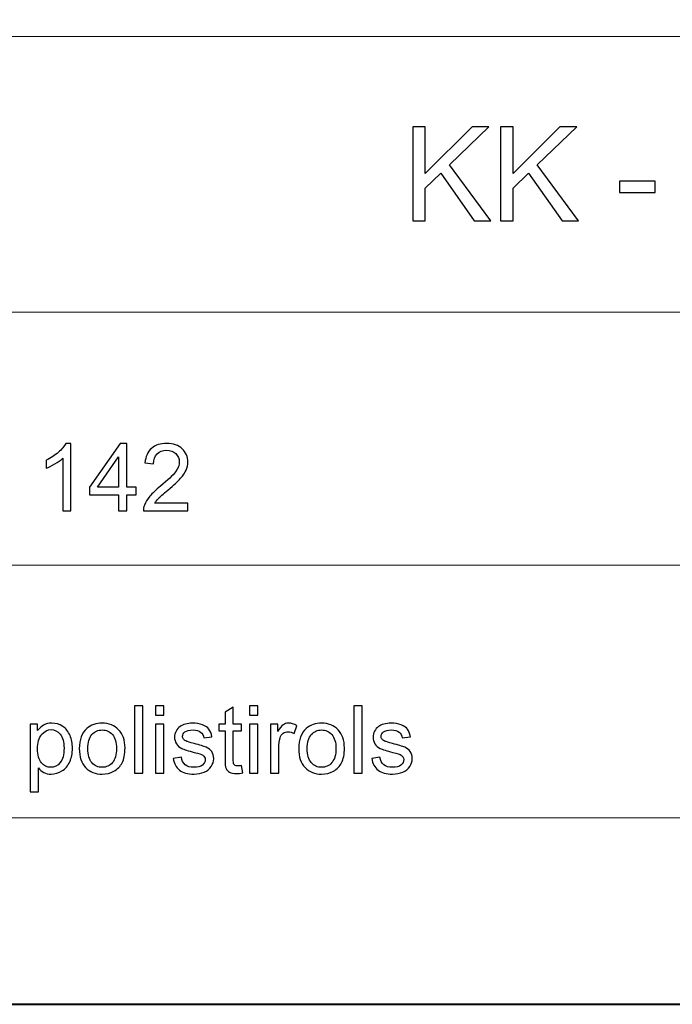
# Model space of a CAD drawing. Units: millimetres. Extents: x -148 to 148, y -105 to 105.
# Drawn here: x 0 to 25, y -105 to -68 of the extents above; entities that cross this region are included whole.
import ezdxf

# ---------------------------------------------------------------- set-up
doc = ezdxf.new("R2010")
doc.units = ezdxf.units.MM
doc.header["$MEASUREMENT"] = 0
doc.layers.add('Layer 1', color=7, linetype='Continuous')

msp = doc.modelspace()

# ---------------------------------------------------------------- linework, layer by layer
at = {"layer": 'Layer 1', "color": 7, "lineweight": 40}
msp.add_lwpolyline([(-148.5, -105), (148.5, -105), (148.5, 105), (-148.5, 105), (-148.5, -105)], close=True, dxfattribs=at)
at = {"layer": 'Layer 1', "color": 250, "lineweight": 15}
for points, knots in [([(141.5001, 85.0001), (141.5001, 85.0001), (141.5001, -98.0001), (141.5001, -98.0001), (141.5001, -98.0001), (141.5001, -98.0001), (-141.5001, -98.0001), (-141.5001, -98.0001), (-141.5001, -98.0001), (-141.5001, -98.0001), (-141.5001, 85.0001), (-141.5001, 85.0001), (-141.5001, 85.0001), (-141.5001, 85.0001), (141.5001, 85.0001), (141.5001, 85.0001)], [0, 0, 0, 0, 0.25, 0.25, 0.25, 0.25, 0.5, 0.5, 0.5, 0.5, 0.75, 0.75, 0.75, 0.75, 1, 1, 1, 1]), ([(141.5001, -68.694), (141.5001, -68.694), (-21.6408, -68.694), (-21.6408, -68.694), (-21.6408, -68.694), (-21.6408, -68.694), (-21.6408, -98.0001), (-21.6408, -98.0001)], [0, 0, 0, 0, 0.5, 0.5, 0.5, 0.5, 1, 1, 1, 1])]:
    msp.add_open_spline(points, degree=3, knots=knots, dxfattribs=at)
at = {"layer": 'Layer 1', "color": 51}
for points, knots in [([(14.7696, -75.6103), (14.7696, -75.6103), (14.7696, -72.0749), (14.7696, -72.0749), (14.7696, -72.0749), (14.7696, -72.0749), (15.2379, -72.0749), (15.2379, -72.0749), (15.2379, -72.0749), (15.2379, -72.0749), (15.2379, -73.8282), (15.2379, -73.8282), (15.2379, -73.8282), (15.2379, -73.8282), (16.9937, -72.0749), (16.9937, -72.0749), (16.9937, -72.0749), (16.9937, -72.0749), (17.6275, -72.0749), (17.6275, -72.0749), (17.6275, -72.0749), (17.6275, -72.0749), (16.1442, -73.5072), (16.1442, -73.5072), (16.1442, -73.5072), (16.1442, -73.5072), (17.6926, -75.6103), (17.6926, -75.6103), (17.6926, -75.6103), (17.6926, -75.6103), (17.0752, -75.6103), (17.0752, -75.6103), (17.0752, -75.6103), (17.0752, -75.6103), (15.8166, -73.8208), (15.8166, -73.8208), (15.8166, -73.8208), (15.8166, -73.8208), (15.2379, -74.3855), (15.2379, -74.3855), (15.2379, -74.3855), (15.2379, -74.3855), (15.2379, -75.6103), (15.2379, -75.6103), (15.2379, -75.6103), (15.2379, -75.6103), (14.7696, -75.6103), (14.7696, -75.6103)], [0, 0, 0, 0, 0.0833333, 0.0833333, 0.0833333, 0.0833333, 0.1666667, 0.1666667, 0.1666667, 0.1666667, 0.25, 0.25, 0.25, 0.25, 0.3333333, 0.3333333, 0.3333333, 0.3333333, 0.4166667, 0.4166667, 0.4166667, 0.4166667, 0.5, 0.5, 0.5, 0.5, 0.5833333, 0.5833333, 0.5833333, 0.5833333, 0.6666667, 0.6666667, 0.6666667, 0.6666667, 0.75, 0.75, 0.75, 0.75, 0.8333333, 0.8333333, 0.8333333, 0.8333333, 0.9166667, 0.9166667, 0.9166667, 0.9166667, 1, 1, 1, 1]), ([(18.0638, -75.6103), (18.0638, -75.6103), (18.0638, -72.0749), (18.0638, -72.0749), (18.0638, -72.0749), (18.0638, -72.0749), (18.5321, -72.0749), (18.5321, -72.0749), (18.5321, -72.0749), (18.5321, -72.0749), (18.5321, -73.8282), (18.5321, -73.8282), (18.5321, -73.8282), (18.5321, -73.8282), (20.2879, -72.0749), (20.2879, -72.0749), (20.2879, -72.0749), (20.2879, -72.0749), (20.9217, -72.0749), (20.9217, -72.0749), (20.9217, -72.0749), (20.9217, -72.0749), (19.4384, -73.5072), (19.4384, -73.5072), (19.4384, -73.5072), (19.4384, -73.5072), (20.9868, -75.6103), (20.9868, -75.6103), (20.9868, -75.6103), (20.9868, -75.6103), (20.3694, -75.6103), (20.3694, -75.6103), (20.3694, -75.6103), (20.3694, -75.6103), (19.1108, -73.8208), (19.1108, -73.8208), (19.1108, -73.8208), (19.1108, -73.8208), (18.5321, -74.3855), (18.5321, -74.3855), (18.5321, -74.3855), (18.5321, -74.3855), (18.5321, -75.6103), (18.5321, -75.6103), (18.5321, -75.6103), (18.5321, -75.6103), (18.0638, -75.6103), (18.0638, -75.6103)], [0, 0, 0, 0, 0.0833333, 0.0833333, 0.0833333, 0.0833333, 0.1666667, 0.1666667, 0.1666667, 0.1666667, 0.25, 0.25, 0.25, 0.25, 0.3333333, 0.3333333, 0.3333333, 0.3333333, 0.4166667, 0.4166667, 0.4166667, 0.4166667, 0.5, 0.5, 0.5, 0.5, 0.5833333, 0.5833333, 0.5833333, 0.5833333, 0.6666667, 0.6666667, 0.6666667, 0.6666667, 0.75, 0.75, 0.75, 0.75, 0.8333333, 0.8333333, 0.8333333, 0.8333333, 0.9166667, 0.9166667, 0.9166667, 0.9166667, 1, 1, 1, 1]), ([(22.5252, -74.5493), (22.5252, -74.5493), (22.5252, -74.113), (22.5252, -74.113), (22.5252, -74.113), (22.5252, -74.113), (23.8595, -74.113), (23.8595, -74.113), (23.8595, -74.113), (23.8595, -74.113), (23.8595, -74.5493), (23.8595, -74.5493), (23.8595, -74.5493), (23.8595, -74.5493), (22.5252, -74.5493), (22.5252, -74.5493)], [0, 0, 0, 0, 0.25, 0.25, 0.25, 0.25, 0.5, 0.5, 0.5, 0.5, 0.75, 0.75, 0.75, 0.75, 1, 1, 1, 1]), ([(1.9461, -86.4907), (1.9461, -86.4907), (1.6362, -86.4907), (1.6362, -86.4907), (1.6362, -86.4907), (1.6362, -86.4907), (1.6362, -84.5151), (1.6362, -84.5151), (1.6362, -84.5151), (1.5616, -84.5863), (1.464, -84.6574), (1.3429, -84.7286), (1.3429, -84.7286), (1.2211, -84.7997), (1.1124, -84.8532), (1.0159, -84.8885), (1.0159, -84.8885), (1.0159, -84.8885), (1.0159, -84.5892), (1.0159, -84.5892), (1.0159, -84.5892), (1.1894, -84.5075), (1.3411, -84.4087), (1.471, -84.2929), (1.471, -84.2929), (1.6004, -84.1765), (1.6927, -84.0642), (1.7468, -83.9548), (1.7468, -83.9548), (1.7468, -83.9548), (1.9461, -83.9548), (1.9461, -83.9548), (1.9461, -83.9548), (1.9461, -83.9548), (1.9461, -86.4907), (1.9461, -86.4907)], [0, 0, 0, 0, 0.1111111, 0.1111111, 0.1111111, 0.1111111, 0.2222222, 0.2222222, 0.2222222, 0.2222222, 0.3333333, 0.3333333, 0.3333333, 0.3333333, 0.4444444, 0.4444444, 0.4444444, 0.4444444, 0.5555556, 0.5555556, 0.5555556, 0.5555556, 0.6666667, 0.6666667, 0.6666667, 0.6666667, 0.7777778, 0.7777778, 0.7777778, 0.7777778, 0.8888889, 0.8888889, 0.8888889, 0.8888889, 1, 1, 1, 1]), ([(3.7341, -86.4907), (3.7341, -86.4907), (3.7341, -85.8863), (3.7341, -85.8863), (3.7341, -85.8863), (3.7341, -85.8863), (2.6387, -85.8863), (2.6387, -85.8863), (2.6387, -85.8863), (2.6387, -85.8863), (2.6387, -85.6017), (2.6387, -85.6017), (2.6387, -85.6017), (2.6387, -85.6017), (3.7911, -83.9654), (3.7911, -83.9654), (3.7911, -83.9654), (3.7911, -83.9654), (4.0445, -83.9654), (4.0445, -83.9654), (4.0445, -83.9654), (4.0445, -83.9654), (4.0445, -85.6017), (4.0445, -85.6017), (4.0445, -85.6017), (4.0445, -85.6017), (4.3855, -85.6017), (4.3855, -85.6017), (4.3855, -85.6017), (4.3855, -85.6017), (4.3855, -85.8863), (4.3855, -85.8863), (4.3855, -85.8863), (4.3855, -85.8863), (4.0445, -85.8863), (4.0445, -85.8863), (4.0445, -85.8863), (4.0445, -85.8863), (4.0445, -86.4907), (4.0445, -86.4907), (4.0445, -86.4907), (4.0445, -86.4907), (3.7341, -86.4907), (3.7341, -86.4907)], [0, 0, 0, 0, 0.0909091, 0.0909091, 0.0909091, 0.0909091, 0.1818182, 0.1818182, 0.1818182, 0.1818182, 0.2727273, 0.2727273, 0.2727273, 0.2727273, 0.3636364, 0.3636364, 0.3636364, 0.3636364, 0.4545455, 0.4545455, 0.4545455, 0.4545455, 0.5454545, 0.5454545, 0.5454545, 0.5454545, 0.6363636, 0.6363636, 0.6363636, 0.6363636, 0.7272727, 0.7272727, 0.7272727, 0.7272727, 0.8181818, 0.8181818, 0.8181818, 0.8181818, 0.9090909, 0.9090909, 0.9090909, 0.9090909, 1, 1, 1, 1]), ([(6.3322, -86.1926), (6.3322, -86.1926), (6.3322, -86.4907), (6.3322, -86.4907), (6.3322, -86.4907), (6.3322, -86.4907), (4.663, -86.4907), (4.663, -86.4907), (4.663, -86.4907), (4.6607, -86.416), (4.6724, -86.3443), (4.6989, -86.2755), (4.6989, -86.2755), (4.7412, -86.1614), (4.8094, -86.0497), (4.9029, -85.9392), (4.9029, -85.9392), (4.997, -85.8292), (5.1322, -85.7016), (5.3086, -85.557), (5.3086, -85.557), (5.5832, -85.3318), (5.769, -85.1537), (5.8654, -85.022), (5.8654, -85.022), (5.9618, -84.8908), (6.01, -84.7662), (6.01, -84.6492), (6.01, -84.6492), (6.01, -84.5263), (5.9659, -84.4228), (5.8783, -84.3382), (5.8783, -84.3382), (5.7901, -84.2541), (5.6755, -84.2117), (5.5344, -84.2117), (5.5344, -84.2117), (5.385, -84.2117), (5.2657, -84.2564), (5.1763, -84.3464), (5.1763, -84.3464), (5.0863, -84.4358), (5.0411, -84.5598), (5.0399, -84.718), (5.0399, -84.718), (5.0399, -84.718), (4.7212, -84.6856), (4.7212, -84.6856), (4.7212, -84.6856), (4.743, -84.4475), (4.8253, -84.2664), (4.9676, -84.1418), (4.9676, -84.1418), (5.1099, -84.0171), (5.3015, -83.9548), (5.5414, -83.9548), (5.5414, -83.9548), (5.7837, -83.9548), (5.9754, -84.0224), (6.1165, -84.1565), (6.1165, -84.1565), (6.2582, -84.2911), (6.3287, -84.4575), (6.3287, -84.6562), (6.3287, -84.6562), (6.3287, -84.7574), (6.3081, -84.8567), (6.2664, -84.9543), (6.2664, -84.9543), (6.2252, -85.0519), (6.1564, -85.1548), (6.0606, -85.2624), (6.0606, -85.2624), (5.9648, -85.3706), (5.8054, -85.5188), (5.5826, -85.7069), (5.5826, -85.7069), (5.3968, -85.8633), (5.2774, -85.9692), (5.2245, -86.025), (5.2245, -86.025), (5.1716, -86.0803), (5.1281, -86.1362), (5.0934, -86.1926), (5.0934, -86.1926), (5.0934, -86.1926), (6.3322, -86.1926), (6.3322, -86.1926)], [0, 0, 0, 0, 0.0454545, 0.0454545, 0.0454545, 0.0454545, 0.0909091, 0.0909091, 0.0909091, 0.0909091, 0.1363636, 0.1363636, 0.1363636, 0.1363636, 0.1818182, 0.1818182, 0.1818182, 0.1818182, 0.2272727, 0.2272727, 0.2272727, 0.2272727, 0.2727273, 0.2727273, 0.2727273, 0.2727273, 0.3181818, 0.3181818, 0.3181818, 0.3181818, 0.3636364, 0.3636364, 0.3636364, 0.3636364, 0.4090909, 0.4090909, 0.4090909, 0.4090909, 0.4545455, 0.4545455, 0.4545455, 0.4545455, 0.5, 0.5, 0.5, 0.5, 0.5454545, 0.5454545, 0.5454545, 0.5454545, 0.5909091, 0.5909091, 0.5909091, 0.5909091, 0.6363636, 0.6363636, 0.6363636, 0.6363636, 0.6818182, 0.6818182, 0.6818182, 0.6818182, 0.7272727, 0.7272727, 0.7272727, 0.7272727, 0.7727273, 0.7727273, 0.7727273, 0.7727273, 0.8181818, 0.8181818, 0.8181818, 0.8181818, 0.8636364, 0.8636364, 0.8636364, 0.8636364, 0.9090909, 0.9090909, 0.9090909, 0.9090909, 0.9545455, 0.9545455, 0.9545455, 0.9545455, 1, 1, 1, 1]), ([(3.7341, -85.6017), (3.7341, -85.6017), (3.7341, -84.4634), (3.7341, -84.4634), (3.7341, -84.4634), (3.7341, -84.4634), (2.9438, -85.6017), (2.9438, -85.6017), (2.9438, -85.6017), (2.9438, -85.6017), (3.7341, -85.6017), (3.7341, -85.6017)], [0, 0, 0, 0, 0.3333333, 0.3333333, 0.3333333, 0.3333333, 0.6666667, 0.6666667, 0.6666667, 0.6666667, 1, 1, 1, 1]), ([(4.3297, -96.3224), (4.3297, -96.3224), (4.3297, -93.7971), (4.3297, -93.7971), (4.3297, -93.7971), (4.3297, -93.7971), (4.6395, -93.7971), (4.6395, -93.7971), (4.6395, -93.7971), (4.6395, -93.7971), (4.6395, -96.3224), (4.6395, -96.3224), (4.6395, -96.3224), (4.6395, -96.3224), (4.3297, -96.3224), (4.3297, -96.3224)], [0, 0, 0, 0, 0.25, 0.25, 0.25, 0.25, 0.5, 0.5, 0.5, 0.5, 0.75, 0.75, 0.75, 0.75, 1, 1, 1, 1]), ([(5.1217, -94.154), (5.1217, -94.154), (5.1217, -93.7971), (5.1217, -93.7971), (5.1217, -93.7971), (5.1217, -93.7971), (5.4322, -93.7971), (5.4322, -93.7971), (5.4322, -93.7971), (5.4322, -93.7971), (5.4322, -94.154), (5.4322, -94.154), (5.4322, -94.154), (5.4322, -94.154), (5.1217, -94.154), (5.1217, -94.154)], [0, 0, 0, 0, 0.25, 0.25, 0.25, 0.25, 0.5, 0.5, 0.5, 0.5, 0.75, 0.75, 0.75, 0.75, 1, 1, 1, 1]), ([(8.6495, -94.154), (8.6495, -94.154), (8.6495, -93.7971), (8.6495, -93.7971), (8.6495, -93.7971), (8.6495, -93.7971), (8.96, -93.7971), (8.96, -93.7971), (8.96, -93.7971), (8.96, -93.7971), (8.96, -94.154), (8.96, -94.154), (8.96, -94.154), (8.96, -94.154), (8.6495, -94.154), (8.6495, -94.154)], [0, 0, 0, 0, 0.25, 0.25, 0.25, 0.25, 0.5, 0.5, 0.5, 0.5, 0.75, 0.75, 0.75, 0.75, 1, 1, 1, 1]), ([(12.5619, -96.3224), (12.5619, -96.3224), (12.5619, -93.7971), (12.5619, -93.7971), (12.5619, -93.7971), (12.5619, -93.7971), (12.8717, -93.7971), (12.8717, -93.7971), (12.8717, -93.7971), (12.8717, -93.7971), (12.8717, -96.3224), (12.8717, -96.3224), (12.8717, -96.3224), (12.8717, -96.3224), (12.5619, -96.3224), (12.5619, -96.3224)], [0, 0, 0, 0, 0.25, 0.25, 0.25, 0.25, 0.5, 0.5, 0.5, 0.5, 0.75, 0.75, 0.75, 0.75, 1, 1, 1, 1]), ([(8.345, -96.0449), (8.345, -96.0449), (8.3897, -96.3189), (8.3897, -96.3189), (8.3897, -96.3189), (8.3027, -96.3371), (8.2245, -96.3465), (8.1557, -96.3465), (8.1557, -96.3465), (8.0428, -96.3465), (7.9558, -96.3289), (7.8934, -96.293), (7.8934, -96.293), (7.8317, -96.2577), (7.7882, -96.2107), (7.7629, -96.1525), (7.7629, -96.1525), (7.7376, -96.0949), (7.7247, -95.9726), (7.7247, -95.7868), (7.7247, -95.7868), (7.7247, -95.7868), (7.7247, -94.7343), (7.7247, -94.7343), (7.7247, -94.7343), (7.7247, -94.7343), (7.4971, -94.7343), (7.4971, -94.7343), (7.4971, -94.7343), (7.4971, -94.7343), (7.4971, -94.4932), (7.4971, -94.4932), (7.4971, -94.4932), (7.4971, -94.4932), (7.7247, -94.4932), (7.7247, -94.4932), (7.7247, -94.4932), (7.7247, -94.4932), (7.7247, -94.0399), (7.7247, -94.0399), (7.7247, -94.0399), (7.7247, -94.0399), (8.0334, -93.8541), (8.0334, -93.8541), (8.0334, -93.8541), (8.0334, -93.8541), (8.0334, -94.4932), (8.0334, -94.4932), (8.0334, -94.4932), (8.0334, -94.4932), (8.345, -94.4932), (8.345, -94.4932), (8.345, -94.4932), (8.345, -94.4932), (8.345, -94.7343), (8.345, -94.7343), (8.345, -94.7343), (8.345, -94.7343), (8.0334, -94.7343), (8.0334, -94.7343), (8.0334, -94.7343), (8.0334, -94.7343), (8.0334, -95.8038), (8.0334, -95.8038), (8.0334, -95.8038), (8.0334, -95.8926), (8.0387, -95.949), (8.0492, -95.9743), (8.0492, -95.9743), (8.0604, -95.9996), (8.078, -96.0196), (8.1027, -96.0349), (8.1027, -96.0349), (8.1274, -96.0496), (8.1627, -96.0572), (8.2086, -96.0572), (8.2086, -96.0572), (8.2433, -96.0572), (8.2885, -96.0531), (8.345, -96.0449)], [0, 0, 0, 0, 0.05, 0.05, 0.05, 0.05, 0.1, 0.1, 0.1, 0.1, 0.15, 0.15, 0.15, 0.15, 0.2, 0.2, 0.2, 0.2, 0.25, 0.25, 0.25, 0.25, 0.3, 0.3, 0.3, 0.3, 0.35, 0.35, 0.35, 0.35, 0.4, 0.4, 0.4, 0.4, 0.45, 0.45, 0.45, 0.45, 0.5, 0.5, 0.5, 0.5, 0.55, 0.55, 0.55, 0.55, 0.6, 0.6, 0.6, 0.6, 0.65, 0.65, 0.65, 0.65, 0.7, 0.7, 0.7, 0.7, 0.75, 0.75, 0.75, 0.75, 0.8, 0.8, 0.8, 0.8, 0.85, 0.85, 0.85, 0.85, 0.9, 0.9, 0.9, 0.9, 0.95, 0.95, 0.95, 0.95, 1, 1, 1, 1]), ([(0.4127, -97.0233), (0.4127, -97.0233), (0.4127, -94.4932), (0.4127, -94.4932), (0.4127, -94.4932), (0.4127, -94.4932), (0.695, -94.4932), (0.695, -94.4932), (0.695, -94.4932), (0.695, -94.4932), (0.695, -94.7308), (0.695, -94.7308), (0.695, -94.7308), (0.7614, -94.6379), (0.8367, -94.5679), (0.9207, -94.5215), (0.9207, -94.5215), (1.0042, -94.475), (1.1059, -94.4515), (1.2253, -94.4515), (1.2253, -94.4515), (1.3817, -94.4515), (1.5193, -94.4921), (1.6386, -94.572), (1.6386, -94.572), (1.7586, -94.6526), (1.8485, -94.7661), (1.9091, -94.9125), (1.9091, -94.9125), (1.9703, -95.0589), (2.0008, -95.2194), (2.0008, -95.394), (2.0008, -95.394), (2.0008, -95.581), (1.9673, -95.7497), (1.8997, -95.8997), (1.8997, -95.8997), (1.8327, -96.0496), (1.7351, -96.1642), (1.6069, -96.2442), (1.6069, -96.2442), (1.4787, -96.3236), (1.3441, -96.3636), (1.203, -96.3636), (1.203, -96.3636), (1.0995, -96.3636), (1.0072, -96.3418), (0.9249, -96.2983), (0.9249, -96.2983), (0.8425, -96.2548), (0.7755, -96.1995), (0.7226, -96.1331), (0.7226, -96.1331), (0.7226, -96.1331), (0.7226, -97.0233), (0.7226, -97.0233), (0.7226, -97.0233), (0.7226, -97.0233), (0.4127, -97.0233), (0.4127, -97.0233)], [0, 0, 0, 0, 0.0666667, 0.0666667, 0.0666667, 0.0666667, 0.1333333, 0.1333333, 0.1333333, 0.1333333, 0.2, 0.2, 0.2, 0.2, 0.2666667, 0.2666667, 0.2666667, 0.2666667, 0.3333333, 0.3333333, 0.3333333, 0.3333333, 0.4, 0.4, 0.4, 0.4, 0.4666667, 0.4666667, 0.4666667, 0.4666667, 0.5333333, 0.5333333, 0.5333333, 0.5333333, 0.6, 0.6, 0.6, 0.6, 0.6666667, 0.6666667, 0.6666667, 0.6666667, 0.7333333, 0.7333333, 0.7333333, 0.7333333, 0.8, 0.8, 0.8, 0.8, 0.8666667, 0.8666667, 0.8666667, 0.8666667, 0.9333333, 0.9333333, 0.9333333, 0.9333333, 1, 1, 1, 1]), ([(2.2589, -95.4075), (2.2589, -95.0689), (2.353, -94.8178), (2.5417, -94.6549), (2.5417, -94.6549), (2.6987, -94.5197), (2.8904, -94.4515), (3.1167, -94.4515), (3.1167, -94.4515), (3.3684, -94.4515), (3.5742, -94.5338), (3.7335, -94.699), (3.7335, -94.699), (3.8935, -94.8637), (3.9728, -95.0912), (3.9728, -95.3817), (3.9728, -95.3817), (3.9728, -95.6174), (3.9376, -95.8026), (3.867, -95.9373), (3.867, -95.9373), (3.7964, -96.0725), (3.6935, -96.1772), (3.5589, -96.2518), (3.5589, -96.2518), (3.4237, -96.3265), (3.2767, -96.3636), (3.1167, -96.3636), (3.1167, -96.3636), (2.861, -96.3636), (2.654, -96.2818), (2.4959, -96.1172), (2.4959, -96.1172), (2.3377, -95.9532), (2.2589, -95.7168), (2.2589, -95.4075)], [0, 0, 0, 0, 0.1111111, 0.1111111, 0.1111111, 0.1111111, 0.2222222, 0.2222222, 0.2222222, 0.2222222, 0.3333333, 0.3333333, 0.3333333, 0.3333333, 0.4444444, 0.4444444, 0.4444444, 0.4444444, 0.5555556, 0.5555556, 0.5555556, 0.5555556, 0.6666667, 0.6666667, 0.6666667, 0.6666667, 0.7777778, 0.7777778, 0.7777778, 0.7777778, 0.8888889, 0.8888889, 0.8888889, 0.8888889, 1, 1, 1, 1]), ([(5.1217, -96.3224), (5.1217, -96.3224), (5.1217, -94.4932), (5.1217, -94.4932), (5.1217, -94.4932), (5.1217, -94.4932), (5.4322, -94.4932), (5.4322, -94.4932), (5.4322, -94.4932), (5.4322, -94.4932), (5.4322, -96.3224), (5.4322, -96.3224), (5.4322, -96.3224), (5.4322, -96.3224), (5.1217, -96.3224), (5.1217, -96.3224)], [0, 0, 0, 0, 0.25, 0.25, 0.25, 0.25, 0.5, 0.5, 0.5, 0.5, 0.75, 0.75, 0.75, 0.75, 1, 1, 1, 1]), ([(5.7803, -95.7762), (5.7803, -95.7762), (6.0866, -95.728), (6.0866, -95.728), (6.0866, -95.728), (6.1037, -95.8509), (6.1519, -95.9449), (6.2307, -96.0108), (6.2307, -96.0108), (6.3089, -96.076), (6.4188, -96.109), (6.5605, -96.109), (6.5605, -96.109), (6.7028, -96.109), (6.8086, -96.0796), (6.8774, -96.0219), (6.8774, -96.0219), (6.9462, -95.9637), (6.9809, -95.8955), (6.9809, -95.8179), (6.9809, -95.8179), (6.9809, -95.7474), (6.9503, -95.6927), (6.8892, -95.6521), (6.8892, -95.6521), (6.8468, -95.6245), (6.741, -95.5898), (6.5723, -95.5475), (6.5723, -95.5475), (6.3453, -95.4898), (6.1871, -95.4404), (6.0995, -95.3981), (6.0995, -95.3981), (6.0119, -95.3564), (5.9449, -95.2982), (5.8996, -95.2241), (5.8996, -95.2241), (5.8544, -95.15), (5.8314, -95.0683), (5.8314, -94.9789), (5.8314, -94.9789), (5.8314, -94.8972), (5.8502, -94.8219), (5.8879, -94.7525), (5.8879, -94.7525), (5.9249, -94.6826), (5.9761, -94.6249), (6.0402, -94.5791), (6.0402, -94.5791), (6.0884, -94.5438), (6.1542, -94.5132), (6.2371, -94.4885), (6.2371, -94.4885), (6.3206, -94.4638), (6.41, -94.4515), (6.5052, -94.4515), (6.5052, -94.4515), (6.6487, -94.4515), (6.7745, -94.4727), (6.8833, -94.5138), (6.8833, -94.5138), (6.9921, -94.555), (7.072, -94.6108), (7.1238, -94.6814), (7.1238, -94.6814), (7.1755, -94.7525), (7.2108, -94.8466), (7.2302, -94.9648), (7.2302, -94.9648), (7.2302, -94.9648), (6.9274, -95.0065), (6.9274, -95.0065), (6.9274, -95.0065), (6.9133, -94.9125), (6.8733, -94.839), (6.8075, -94.786), (6.8075, -94.786), (6.7416, -94.7331), (6.6481, -94.7067), (6.5276, -94.7067), (6.5276, -94.7067), (6.3853, -94.7067), (6.2836, -94.7302), (6.223, -94.7772), (6.223, -94.7772), (6.1619, -94.8243), (6.1313, -94.8795), (6.1313, -94.9424), (6.1313, -94.9424), (6.1313, -94.983), (6.1442, -95.0189), (6.1695, -95.0512), (6.1695, -95.0512), (6.1948, -95.0847), (6.2342, -95.1118), (6.2883, -95.1341), (6.2883, -95.1341), (6.3194, -95.1453), (6.4106, -95.1717), (6.5623, -95.2129), (6.5623, -95.2129), (6.7816, -95.2717), (6.9345, -95.3193), (7.0209, -95.357), (7.0209, -95.357), (7.1079, -95.394), (7.1761, -95.4487), (7.2255, -95.5198), (7.2255, -95.5198), (7.2749, -95.591), (7.2996, -95.6792), (7.2996, -95.785), (7.2996, -95.785), (7.2996, -95.8885), (7.269, -95.9855), (7.209, -96.0772), (7.209, -96.0772), (7.1485, -96.1684), (7.0615, -96.2389), (6.948, -96.2889), (6.948, -96.2889), (6.8345, -96.3389), (6.7057, -96.3636), (6.5623, -96.3636), (6.5623, -96.3636), (6.3241, -96.3636), (6.143, -96.3142), (6.0184, -96.2154), (6.0184, -96.2154), (5.8938, -96.1166), (5.8144, -95.9702), (5.7803, -95.7762)], [0, 0, 0, 0, 0.030303, 0.030303, 0.030303, 0.030303, 0.0606061, 0.0606061, 0.0606061, 0.0606061, 0.0909091, 0.0909091, 0.0909091, 0.0909091, 0.1212121, 0.1212121, 0.1212121, 0.1212121, 0.1515152, 0.1515152, 0.1515152, 0.1515152, 0.1818182, 0.1818182, 0.1818182, 0.1818182, 0.2121212, 0.2121212, 0.2121212, 0.2121212, 0.2424242, 0.2424242, 0.2424242, 0.2424242, 0.2727273, 0.2727273, 0.2727273, 0.2727273, 0.3030303, 0.3030303, 0.3030303, 0.3030303, 0.3333333, 0.3333333, 0.3333333, 0.3333333, 0.3636364, 0.3636364, 0.3636364, 0.3636364, 0.3939394, 0.3939394, 0.3939394, 0.3939394, 0.4242424, 0.4242424, 0.4242424, 0.4242424, 0.4545455, 0.4545455, 0.4545455, 0.4545455, 0.4848485, 0.4848485, 0.4848485, 0.4848485, 0.5151515, 0.5151515, 0.5151515, 0.5151515, 0.5454545, 0.5454545, 0.5454545, 0.5454545, 0.5757576, 0.5757576, 0.5757576, 0.5757576, 0.6060606, 0.6060606, 0.6060606, 0.6060606, 0.6363636, 0.6363636, 0.6363636, 0.6363636, 0.6666667, 0.6666667, 0.6666667, 0.6666667, 0.6969697, 0.6969697, 0.6969697, 0.6969697, 0.7272727, 0.7272727, 0.7272727, 0.7272727, 0.7575758, 0.7575758, 0.7575758, 0.7575758, 0.7878788, 0.7878788, 0.7878788, 0.7878788, 0.8181818, 0.8181818, 0.8181818, 0.8181818, 0.8484848, 0.8484848, 0.8484848, 0.8484848, 0.8787879, 0.8787879, 0.8787879, 0.8787879, 0.9090909, 0.9090909, 0.9090909, 0.9090909, 0.9393939, 0.9393939, 0.9393939, 0.9393939, 0.969697, 0.969697, 0.969697, 0.969697, 1, 1, 1, 1]), ([(8.6495, -96.3224), (8.6495, -96.3224), (8.6495, -94.4932), (8.6495, -94.4932), (8.6495, -94.4932), (8.6495, -94.4932), (8.96, -94.4932), (8.96, -94.4932), (8.96, -94.4932), (8.96, -94.4932), (8.96, -96.3224), (8.96, -96.3224), (8.96, -96.3224), (8.96, -96.3224), (8.6495, -96.3224), (8.6495, -96.3224)], [0, 0, 0, 0, 0.25, 0.25, 0.25, 0.25, 0.5, 0.5, 0.5, 0.5, 0.75, 0.75, 0.75, 0.75, 1, 1, 1, 1]), ([(9.4286, -96.3224), (9.4286, -96.3224), (9.4286, -94.4932), (9.4286, -94.4932), (9.4286, -94.4932), (9.4286, -94.4932), (9.7073, -94.4932), (9.7073, -94.4932), (9.7073, -94.4932), (9.7073, -94.4932), (9.7073, -94.7702), (9.7073, -94.7702), (9.7073, -94.7702), (9.7784, -94.6408), (9.8443, -94.555), (9.9049, -94.5138), (9.9049, -94.5138), (9.9648, -94.4727), (10.0313, -94.4515), (10.1036, -94.4515), (10.1036, -94.4515), (10.2083, -94.4515), (10.3141, -94.485), (10.4223, -94.5514), (10.4223, -94.5514), (10.4223, -94.5514), (10.3153, -94.8395), (10.3153, -94.8395), (10.3153, -94.8395), (10.24, -94.7943), (10.1642, -94.7719), (10.0883, -94.7719), (10.0883, -94.7719), (10.0201, -94.7719), (9.9595, -94.7925), (9.9054, -94.8331), (9.9054, -94.8331), (9.8514, -94.8742), (9.8131, -94.9307), (9.7902, -95.003), (9.7902, -95.003), (9.7555, -95.113), (9.7385, -95.2335), (9.7385, -95.3646), (9.7385, -95.3646), (9.7385, -95.3646), (9.7385, -96.3224), (9.7385, -96.3224), (9.7385, -96.3224), (9.7385, -96.3224), (9.4286, -96.3224), (9.4286, -96.3224)], [0, 0, 0, 0, 0.0769231, 0.0769231, 0.0769231, 0.0769231, 0.1538462, 0.1538462, 0.1538462, 0.1538462, 0.2307692, 0.2307692, 0.2307692, 0.2307692, 0.3076923, 0.3076923, 0.3076923, 0.3076923, 0.3846154, 0.3846154, 0.3846154, 0.3846154, 0.4615385, 0.4615385, 0.4615385, 0.4615385, 0.5384615, 0.5384615, 0.5384615, 0.5384615, 0.6153846, 0.6153846, 0.6153846, 0.6153846, 0.6923077, 0.6923077, 0.6923077, 0.6923077, 0.7692308, 0.7692308, 0.7692308, 0.7692308, 0.8461538, 0.8461538, 0.8461538, 0.8461538, 0.9230769, 0.9230769, 0.9230769, 0.9230769, 1, 1, 1, 1]), ([(10.4911, -95.4075), (10.4911, -95.0689), (10.5852, -94.8178), (10.7739, -94.6549), (10.7739, -94.6549), (10.9309, -94.5197), (11.1226, -94.4515), (11.3489, -94.4515), (11.3489, -94.4515), (11.6006, -94.4515), (11.8064, -94.5338), (11.9657, -94.699), (11.9657, -94.699), (12.1257, -94.8637), (12.205, -95.0912), (12.205, -95.3817), (12.205, -95.3817), (12.205, -95.6174), (12.1698, -95.8026), (12.0992, -95.9373), (12.0992, -95.9373), (12.0286, -96.0725), (11.9257, -96.1772), (11.7911, -96.2518), (11.7911, -96.2518), (11.6559, -96.3265), (11.5089, -96.3636), (11.3489, -96.3636), (11.3489, -96.3636), (11.0932, -96.3636), (10.8862, -96.2818), (10.7281, -96.1172), (10.7281, -96.1172), (10.5699, -95.9532), (10.4911, -95.7168), (10.4911, -95.4075)], [0, 0, 0, 0, 0.1111111, 0.1111111, 0.1111111, 0.1111111, 0.2222222, 0.2222222, 0.2222222, 0.2222222, 0.3333333, 0.3333333, 0.3333333, 0.3333333, 0.4444444, 0.4444444, 0.4444444, 0.4444444, 0.5555556, 0.5555556, 0.5555556, 0.5555556, 0.6666667, 0.6666667, 0.6666667, 0.6666667, 0.7777778, 0.7777778, 0.7777778, 0.7777778, 0.8888889, 0.8888889, 0.8888889, 0.8888889, 1, 1, 1, 1]), ([(13.2287, -95.7762), (13.2287, -95.7762), (13.535, -95.728), (13.535, -95.728), (13.535, -95.728), (13.5521, -95.8509), (13.6003, -95.9449), (13.6791, -96.0108), (13.6791, -96.0108), (13.7573, -96.076), (13.8672, -96.109), (14.0089, -96.109), (14.0089, -96.109), (14.1512, -96.109), (14.257, -96.0796), (14.3258, -96.0219), (14.3258, -96.0219), (14.3946, -95.9637), (14.4293, -95.8955), (14.4293, -95.8179), (14.4293, -95.8179), (14.4293, -95.7474), (14.3987, -95.6927), (14.3376, -95.6521), (14.3376, -95.6521), (14.2952, -95.6245), (14.1894, -95.5898), (14.0207, -95.5475), (14.0207, -95.5475), (13.7937, -95.4898), (13.6355, -95.4404), (13.5479, -95.3981), (13.5479, -95.3981), (13.4603, -95.3564), (13.3933, -95.2982), (13.348, -95.2241), (13.348, -95.2241), (13.3028, -95.15), (13.2798, -95.0683), (13.2798, -94.9789), (13.2798, -94.9789), (13.2798, -94.8972), (13.2986, -94.8219), (13.3363, -94.7525), (13.3363, -94.7525), (13.3733, -94.6826), (13.4245, -94.6249), (13.4886, -94.5791), (13.4886, -94.5791), (13.5368, -94.5438), (13.6026, -94.5132), (13.6855, -94.4885), (13.6855, -94.4885), (13.769, -94.4638), (13.8584, -94.4515), (13.9536, -94.4515), (13.9536, -94.4515), (14.0971, -94.4515), (14.2229, -94.4727), (14.3317, -94.5138), (14.3317, -94.5138), (14.4405, -94.555), (14.5204, -94.6108), (14.5722, -94.6814), (14.5722, -94.6814), (14.6239, -94.7525), (14.6592, -94.8466), (14.6786, -94.9648), (14.6786, -94.9648), (14.6786, -94.9648), (14.3758, -95.0065), (14.3758, -95.0065), (14.3758, -95.0065), (14.3617, -94.9125), (14.3217, -94.839), (14.2559, -94.786), (14.2559, -94.786), (14.19, -94.7331), (14.0965, -94.7067), (13.976, -94.7067), (13.976, -94.7067), (13.8337, -94.7067), (13.732, -94.7302), (13.6714, -94.7772), (13.6714, -94.7772), (13.6103, -94.8243), (13.5797, -94.8795), (13.5797, -94.9424), (13.5797, -94.9424), (13.5797, -94.983), (13.5926, -95.0189), (13.6179, -95.0512), (13.6179, -95.0512), (13.6432, -95.0847), (13.6826, -95.1118), (13.7367, -95.1341), (13.7367, -95.1341), (13.7678, -95.1453), (13.859, -95.1717), (14.0107, -95.2129), (14.0107, -95.2129), (14.23, -95.2717), (14.3829, -95.3193), (14.4693, -95.357), (14.4693, -95.357), (14.5563, -95.394), (14.6245, -95.4487), (14.6739, -95.5198), (14.6739, -95.5198), (14.7233, -95.591), (14.748, -95.6792), (14.748, -95.785), (14.748, -95.785), (14.748, -95.8885), (14.7174, -95.9855), (14.6574, -96.0772), (14.6574, -96.0772), (14.5969, -96.1684), (14.5099, -96.2389), (14.3964, -96.2889), (14.3964, -96.2889), (14.2829, -96.3389), (14.1541, -96.3636), (14.0107, -96.3636), (14.0107, -96.3636), (13.7725, -96.3636), (13.5914, -96.3142), (13.4668, -96.2154), (13.4668, -96.2154), (13.3422, -96.1166), (13.2628, -95.9702), (13.2287, -95.7762)], [0, 0, 0, 0, 0.030303, 0.030303, 0.030303, 0.030303, 0.0606061, 0.0606061, 0.0606061, 0.0606061, 0.0909091, 0.0909091, 0.0909091, 0.0909091, 0.1212121, 0.1212121, 0.1212121, 0.1212121, 0.1515152, 0.1515152, 0.1515152, 0.1515152, 0.1818182, 0.1818182, 0.1818182, 0.1818182, 0.2121212, 0.2121212, 0.2121212, 0.2121212, 0.2424242, 0.2424242, 0.2424242, 0.2424242, 0.2727273, 0.2727273, 0.2727273, 0.2727273, 0.3030303, 0.3030303, 0.3030303, 0.3030303, 0.3333333, 0.3333333, 0.3333333, 0.3333333, 0.3636364, 0.3636364, 0.3636364, 0.3636364, 0.3939394, 0.3939394, 0.3939394, 0.3939394, 0.4242424, 0.4242424, 0.4242424, 0.4242424, 0.4545455, 0.4545455, 0.4545455, 0.4545455, 0.4848485, 0.4848485, 0.4848485, 0.4848485, 0.5151515, 0.5151515, 0.5151515, 0.5151515, 0.5454545, 0.5454545, 0.5454545, 0.5454545, 0.5757576, 0.5757576, 0.5757576, 0.5757576, 0.6060606, 0.6060606, 0.6060606, 0.6060606, 0.6363636, 0.6363636, 0.6363636, 0.6363636, 0.6666667, 0.6666667, 0.6666667, 0.6666667, 0.6969697, 0.6969697, 0.6969697, 0.6969697, 0.7272727, 0.7272727, 0.7272727, 0.7272727, 0.7575758, 0.7575758, 0.7575758, 0.7575758, 0.7878788, 0.7878788, 0.7878788, 0.7878788, 0.8181818, 0.8181818, 0.8181818, 0.8181818, 0.8484848, 0.8484848, 0.8484848, 0.8484848, 0.8787879, 0.8787879, 0.8787879, 0.8787879, 0.9090909, 0.9090909, 0.9090909, 0.9090909, 0.9393939, 0.9393939, 0.9393939, 0.9393939, 0.969697, 0.969697, 0.969697, 0.969697, 1, 1, 1, 1]), ([(0.6932, -95.4181), (0.6932, -95.6533), (0.7408, -95.8273), (0.8361, -95.9402), (0.8361, -95.9402), (0.9313, -96.0525), (1.0472, -96.109), (1.1824, -96.109), (1.1824, -96.109), (1.32, -96.109), (1.4381, -96.0508), (1.5363, -95.9338), (1.5363, -95.9338), (1.6345, -95.8173), (1.6839, -95.6368), (1.6839, -95.3922), (1.6839, -95.3922), (1.6839, -95.1588), (1.6357, -94.9848), (1.5399, -94.8684), (1.5399, -94.8684), (1.444, -94.7525), (1.3294, -94.6943), (1.1965, -94.6943), (1.1965, -94.6943), (1.0642, -94.6943), (0.9472, -94.7561), (0.8455, -94.8795), (0.8455, -94.8795), (0.7438, -95.003), (0.6932, -95.1829), (0.6932, -95.4181)], [0, 0, 0, 0, 0.125, 0.125, 0.125, 0.125, 0.25, 0.25, 0.25, 0.25, 0.375, 0.375, 0.375, 0.375, 0.5, 0.5, 0.5, 0.5, 0.625, 0.625, 0.625, 0.625, 0.75, 0.75, 0.75, 0.75, 0.875, 0.875, 0.875, 0.875, 1, 1, 1, 1]), ([(2.5776, -95.4075), (2.5776, -95.6421), (2.6287, -95.8173), (2.731, -95.9338), (2.731, -95.9338), (2.8333, -96.0508), (2.9621, -96.109), (3.1167, -96.109), (3.1167, -96.109), (3.2708, -96.109), (3.399, -96.0502), (3.5013, -95.9332), (3.5013, -95.9332), (3.603, -95.8162), (3.6542, -95.6374), (3.6542, -95.3975), (3.6542, -95.3975), (3.6542, -95.1712), (3.603, -94.9995), (3.5001, -94.8831), (3.5001, -94.8831), (3.3972, -94.7666), (3.2696, -94.7084), (3.1167, -94.7084), (3.1167, -94.7084), (2.9621, -94.7084), (2.8333, -94.7666), (2.731, -94.8825), (2.731, -94.8825), (2.6287, -94.9983), (2.5776, -95.1735), (2.5776, -95.4075)], [0, 0, 0, 0, 0.125, 0.125, 0.125, 0.125, 0.25, 0.25, 0.25, 0.25, 0.375, 0.375, 0.375, 0.375, 0.5, 0.5, 0.5, 0.5, 0.625, 0.625, 0.625, 0.625, 0.75, 0.75, 0.75, 0.75, 0.875, 0.875, 0.875, 0.875, 1, 1, 1, 1]), ([(10.8098, -95.4075), (10.8098, -95.6421), (10.8609, -95.8173), (10.9632, -95.9338), (10.9632, -95.9338), (11.0655, -96.0508), (11.1943, -96.109), (11.3489, -96.109), (11.3489, -96.109), (11.503, -96.109), (11.6312, -96.0502), (11.7335, -95.9332), (11.7335, -95.9332), (11.8352, -95.8162), (11.8864, -95.6374), (11.8864, -95.3975), (11.8864, -95.3975), (11.8864, -95.1712), (11.8352, -94.9995), (11.7323, -94.8831), (11.7323, -94.8831), (11.6294, -94.7666), (11.5018, -94.7084), (11.3489, -94.7084), (11.3489, -94.7084), (11.1943, -94.7084), (11.0655, -94.7666), (10.9632, -94.8825), (10.9632, -94.8825), (10.8609, -94.9983), (10.8098, -95.1735), (10.8098, -95.4075)], [0, 0, 0, 0, 0.125, 0.125, 0.125, 0.125, 0.25, 0.25, 0.25, 0.25, 0.375, 0.375, 0.375, 0.375, 0.5, 0.5, 0.5, 0.5, 0.625, 0.625, 0.625, 0.625, 0.75, 0.75, 0.75, 0.75, 0.875, 0.875, 0.875, 0.875, 1, 1, 1, 1])]:
    msp.add_open_spline(points, degree=3, knots=knots, dxfattribs=at)
at = {"layer": 'Layer 1', "color": 250, "lineweight": 15}
for points in [[(-21.6408, -79.0365), (-21.6408, -79.0365), (141.5001, -79.0365), (141.5001, -79.0365)], [(-21.6408, -88.5212), (-21.6408, -88.5212), (100.5002, -88.5212), (100.5002, -88.5212)]]:
    msp.add_open_spline(points, degree=3, dxfattribs=at)

doc.saveas('drawing.dxf')
